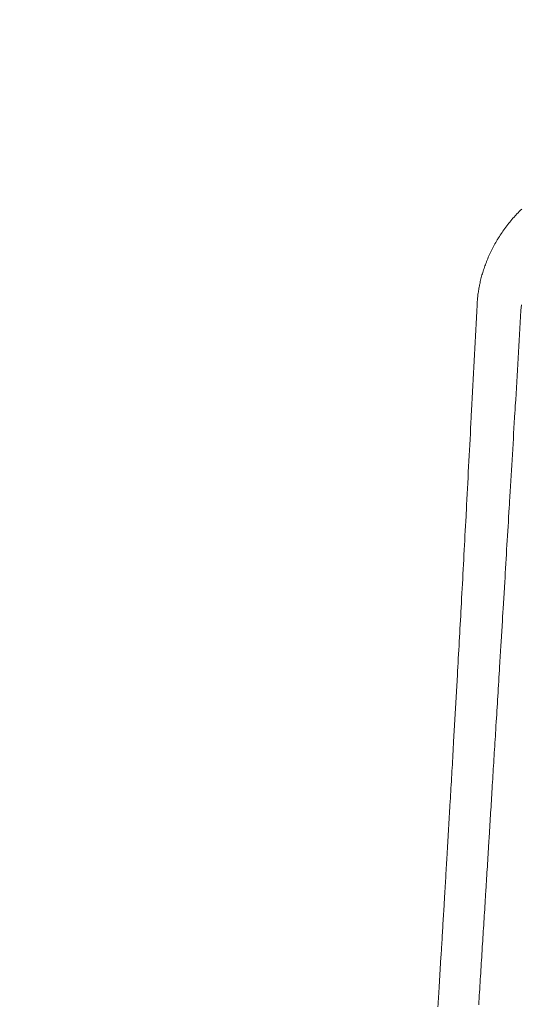
# Model space of a CAD drawing. Units: millimetres. Extents: x 190 to 4390, y 105 to 6045.
# Drawn here: x 1888 to 2017, y 4144 to 4398 of the extents above; entities that cross this region are included whole.
import ezdxf

# ---------------------------------------------------------------- set-up
doc = ezdxf.new("R2010")
doc.units = ezdxf.units.MM
doc.header["$LTSCALE"] = 500
doc.layers.add('FIGUERAS_SMART_RK_TWIN', color=7, linetype='Continuous')
doc.styles.add('COTA20_2018', font='calibri.ttf', dxfattribs={"height": 60})
doc.dimstyles.new('COTA20_2018', dxfattribs={"dimtxt": 60, "dimasz": 40, "dimexe": 20, "dimexo": 20, "dimgap": 20, "dimtad": 1, "dimdec": 0, "dimtxsty": 'COTA20_2018', "dimcen": 2.5, "dimclrd": 4, "dimclre": 4, "dimclrt": 150, "dimadec": 0, "dimazin": 0, "dimtfac": 1, "dimtdec": 0, "dimtmove": 0, "dimatfit": 3, "dimfxl": 1, "dimarcsym": 0})

# ---------------------------------------------------------------- blocks, each defined once
blk = doc.blocks.new('F_13011_RK_TWING')
at = {"color": 4, "lineweight": 0}
for points in [[(1216.62, -494.37), (1216.3, -494.68), (1215.99, -494.99), (1215.69, -495.31), (1215.38, -495.62), (1215.08, -495.95), (1214.99, -496.05), (1214.93, -496.12), (1214.64, -496.43), (1214.36, -496.75), (1214.09, -497.06), (1213.82, -497.38), (1213.55, -497.71), (1213.28, -498.03), (1213.02, -498.36), (1212.77, -498.69), (1212.51, -499.02), (1212.26, -499.36), (1212.02, -499.7), (1211.77, -500.04), (1211.53, -500.39), (1211.3, -500.73), (1211.07, -501.08), (1210.84, -501.44), (1210.61, -501.8), (1210.56, -501.88), (1210.5, -501.98), (1210.3, -502.31), (1210.1, -502.65), (1209.9, -502.98), (1209.71, -503.32), (1209.53, -503.66), (1209.34, -504), (1209.16, -504.34), (1208.98, -504.69), (1208.81, -505.03), (1208.64, -505.38), (1208.47, -505.73), (1208.31, -506.08), (1208.15, -506.44), (1208, -506.8), (1207.85, -507.15), (1207.7, -507.52), (1207.56, -507.88), (1207.53, -507.94), (1207.49, -508.06), (1207.36, -508.38), (1207.24, -508.71), (1207.12, -509.03), (1207, -509.36), (1206.89, -509.69), (1206.78, -510.02), (1206.67, -510.35), (1206.57, -510.68), (1206.47, -511.02), (1206.37, -511.35), (1206.28, -511.69), (1206.19, -512.02), (1206.1, -512.36), (1206.02, -512.7), (1205.94, -513.03), (1205.86, -513.37), (1205.78, -513.71), (1205.78, -513.73), (1205.75, -513.87), (1205.69, -514.18), (1205.63, -514.48), (1205.58, -514.79), (1205.52, -515.1), (1205.47, -515.4), (1205.43, -515.71), (1205.38, -516.02), (1205.34, -516.33), (1205.3, -516.64), (1205.27, -516.95), (1205.23, -517.25), (1205.2, -517.56), (1205.17, -517.87), (1205.15, -518.18), (1205.12, -518.49), (1205.1, -518.8), (1205.09, -519.11)], [(1205.09, -519.11), (1205, -520.71), (1204.92, -522.31), (1204.84, -523.91), (1204.75, -525.5), (1204.67, -527.1), (1204.59, -528.7), (1204.5, -530.29), (1204.42, -531.89), (1204.34, -533.49), (1204.26, -535.08), (1204.17, -536.68), (1204.09, -538.28), (1204.01, -539.87), (1203.92, -541.47), (1203.84, -543.07), (1203.76, -544.66), (1203.67, -546.26), (1203.6, -547.59), (1203.58, -548.07), (1203.51, -549.48), (1203.44, -550.89), (1203.37, -552.3), (1203.29, -553.71), (1203.22, -555.12), (1203.15, -556.53), (1203.07, -557.93), (1203, -559.34), (1202.93, -560.75), (1202.85, -562.16), (1202.78, -563.57), (1202.7, -564.98), (1202.63, -566.39), (1202.56, -567.8), (1202.48, -569.21), (1202.41, -570.62), (1202.34, -572.03), (1202.3, -572.71), (1202.26, -573.56), (1202.19, -574.8), (1202.12, -576.04), (1202.06, -577.29), (1201.99, -578.53), (1201.93, -579.77), (1201.86, -581.01), (1201.79, -582.25), (1201.73, -583.49), (1201.66, -584.73), (1201.59, -585.97), (1201.53, -587.22), (1201.46, -588.46), (1201.4, -589.7), (1201.33, -590.94), (1201.26, -592.18), (1201.2, -593.42), (1201.13, -594.66), (1201.12, -594.84), (1201.12, -594.87), (1201.06, -595.97), (1201, -597.06), (1200.94, -598.16), (1200.88, -599.25), (1200.82, -600.35), (1200.76, -601.44), (1200.7, -602.54), (1200.64, -603.63), (1200.58, -604.73), (1200.51, -605.83), (1200.45, -606.92), (1200.39, -608.02), (1200.33, -609.12), (1200.27, -610.22), (1200.2, -611.31), (1200.14, -612.41), (1200.08, -613.51), (1200.03, -614.4), (1199.06, -631.7), (1199.03, -632.31), (1198.98, -633.18), (1198.93, -634.06), (1198.88, -634.93), (1198.83, -635.8), (1198.78, -636.67), (1198.73, -637.54), (1198.68, -638.41), (1198.63, -639.28), (1198.58, -640.14), (1198.53, -641.01), (1198.48, -641.88), (1198.42, -642.75), (1198.37, -643.62), (1198.32, -644.48), (1198.27, -645.35), (1198.22, -646.22), (1198.17, -647.08), (1198.16, -647.19), (1198.16, -647.23), (1198.12, -647.98), (1198.07, -648.73), (1198.03, -649.49), (1197.99, -650.24), (1197.94, -650.99), (1197.9, -651.75), (1197.86, -652.5), (1197.81, -653.25), (1197.77, -654), (1197.73, -654.76), (1197.68, -655.51), (1197.64, -656.26), (1197.59, -657.01), (1197.55, -657.76), (1197.51, -658.51), (1197.46, -659.26), (1197.42, -660.01), (1197.39, -660.59), (1197.37, -660.85), (1197.33, -661.52), (1197.29, -662.18), (1197.25, -662.85), (1197.21, -663.52), (1197.17, -664.18), (1197.13, -664.85), (1197.09, -665.52), (1197.05, -666.18), (1197.01, -666.85), (1196.97, -667.52), (1196.93, -668.18), (1196.89, -668.85), (1196.85, -669.52), (1196.81, -670.18), (1196.77, -670.85), (1196.73, -671.52), (1196.7, -672.18), (1196.68, -672.48), (1196.65, -672.93), (1196.61, -673.54), (1196.58, -674.15), (1196.54, -674.77), (1196.5, -675.38), (1196.47, -676), (1196.43, -676.61), (1196.39, -677.23), (1196.36, -677.84), (1196.32, -678.46), (1196.29, -679.08), (1196.25, -679.7), (1196.21, -680.31), (1196.18, -680.93), (1196.14, -681.55), (1196.11, -682.17), (1196.07, -682.78), (1196.04, -683.4), (1196.03, -683.46), (1196.03, -683.51), (1195.84, -686.57), (1195.8, -687.18), (1195.42, -693.31), (1195.39, -693.92), (1195.36, -694.38), (1195.34, -694.66), (1195.3, -695.32), (1195.27, -695.99), (1195.23, -696.66), (1195.19, -697.32), (1195.15, -697.99), (1195.11, -698.66), (1195.07, -699.32), (1195.03, -699.99)], [(1205.54, -699.47), (1205.58, -698.72), (1205.63, -697.9), (1205.68, -697.08), (1205.73, -696.25), (1205.78, -695.43), (1205.83, -694.61), (1205.88, -693.78), (1205.93, -692.96), (1205.98, -692.14), (1206.03, -691.31), (1206.08, -690.49), (1206.13, -689.67), (1206.19, -688.84), (1206.24, -688.02), (1206.29, -687.2), (1206.34, -686.37), (1206.39, -685.55), (1206.44, -684.78), (1206.45, -684.59), (1206.5, -683.79), (1206.55, -682.98), (1206.61, -682.17), (1206.66, -681.37), (1206.71, -680.56), (1206.76, -679.75), (1206.81, -678.94), (1206.86, -678.14), (1206.91, -677.33), (1206.96, -676.52), (1207.01, -675.71), (1207.06, -674.91), (1207.11, -674.1), (1207.16, -673.29), (1207.21, -672.49), (1207.26, -671.68), (1207.31, -670.87), (1207.34, -670.38), (1207.37, -669.96), (1207.42, -669.19), (1207.47, -668.43), (1207.51, -667.67), (1207.56, -666.9), (1207.61, -666.14), (1207.66, -665.37), (1207.7, -664.61), (1207.75, -663.85), (1207.8, -663.08), (1207.84, -662.32), (1207.89, -661.55), (1207.94, -660.79), (1207.98, -660.03), (1208.03, -659.26), (1208.07, -658.5), (1208.12, -657.73), (1208.17, -656.97), (1208.18, -656.76), (1208.22, -656.08), (1208.27, -655.32), (1208.32, -654.55), (1208.37, -653.79), (1208.41, -653.03), (1208.46, -652.26), (1208.51, -651.5), (1208.56, -650.73), (1208.6, -649.97), (1208.65, -649.2), (1208.7, -648.44), (1208.74, -647.67), (1208.79, -646.9), (1208.83, -646.14), (1208.88, -645.37), (1208.93, -644.6), (1208.97, -643.83), (1209.02, -643.1), (1209.03, -642.92), (1209.08, -642.08), (1209.13, -641.24), (1209.19, -640.4), (1209.24, -639.56), (1209.29, -638.72), (1209.34, -637.87), (1209.4, -637.03), (1209.45, -636.19), (1209.5, -635.34), (1209.55, -634.5), (1209.6, -633.66), (1209.65, -632.81), (1209.71, -631.97), (1209.76, -631.12), (1209.81, -630.28), (1209.86, -629.43), (1209.92, -628.59), (1209.95, -628.06), (1209.98, -627.55), (1210.04, -626.59), (1210.1, -625.64), (1210.16, -624.69), (1210.22, -623.73), (1210.27, -622.78), (1210.33, -621.82), (1210.39, -620.87), (1210.44, -619.92), (1210.5, -618.96), (1210.56, -618.01), (1210.61, -617.06), (1210.67, -616.1), (1210.73, -615.15), (1210.79, -614.2), (1210.85, -613.24), (1210.9, -612.29), (1210.96, -611.34), (1210.98, -611.05), (1211.23, -606.93), (1211.3, -605.86), (1211.62, -600.52), (1211.69, -599.46), (1211.75, -598.39), (1211.82, -597.32), (1212.14, -592.01), (1212.15, -591.79), (1212.22, -590.58), (1212.3, -589.38), (1212.37, -588.18), (1212.44, -586.98), (1212.51, -585.77), (1212.58, -584.57), (1212.65, -583.37), (1212.72, -582.16), (1212.79, -580.96), (1212.86, -579.76), (1212.94, -578.56), (1213.01, -577.35), (1213.08, -576.15), (1213.16, -574.95), (1213.23, -573.75), (1213.31, -572.54), (1213.38, -571.34), (1213.43, -570.56), (1213.47, -569.86), (1213.55, -568.5), (1213.63, -567.14), (1213.71, -565.78), (1213.8, -564.42), (1213.88, -563.06), (1213.96, -561.7), (1214.04, -560.34), (1214.12, -558.99), (1214.2, -557.63), (1214.28, -556.27), (1214.37, -554.91), (1214.45, -553.55), (1214.53, -552.2), (1214.61, -550.84), (1214.69, -549.48), (1214.77, -548.13), (1214.85, -546.77), (1214.88, -546.33), (1214.96, -545.05), (1215.05, -543.52), (1215.14, -541.98), (1215.23, -540.45), (1215.32, -538.92), (1215.42, -537.39), (1215.51, -535.86), (1215.6, -534.33), (1215.69, -532.8), (1215.78, -531.27), (1215.87, -529.74), (1215.96, -528.21), (1216.06, -526.68), (1216.15, -525.14), (1216.24, -523.61), (1216.33, -522.08), (1216.42, -520.55), (1216.51, -519.02)]]:
    blk.add_lwpolyline(points, dxfattribs=at)
blk = doc.blocks.new('*D12')
at = {"color": 4, "lineweight": -2, "transparency": 16777216}
for p, q in [((1888.13, 4637.58), (1888.13, 4924.13)), ((2253.32, 4169.27), (2253.32, 4924.13)), ((1928.13, 4904.13), (2213.32, 4904.13))]:
    blk.add_line(p, q, dxfattribs=at)
at = {"color": 4, "transparency": 16777216}
for points in [[(1928.13, 4910.79), (1928.13, 4897.46), (1888.13, 4904.13)], [(2213.32, 4910.79), (2213.32, 4897.46), (2253.32, 4904.13)]]:
    blk.add_solid(points, dxfattribs=at)
at = {"layer": 'Defpoints', "color": 0, "transparency": 16777216}
for p in [(2253.32, 4904.13), (1888.13, 4617.58), (2253.32, 4149.27)]:
    blk.add_point(p, dxfattribs=at)
at = {"color": 150, "transparency": 16777216, "insert": (2048.72, 4954.87), "char_height": 60, "attachment_point": 5, "style": 'COTA20_2018'}
blk.add_mtext('365', dxfattribs=at)
blk = doc.blocks.new('*D13')
at = {"color": 4, "lineweight": -2, "transparency": 16777216}
for p, q in [((943.25, 4167.69), (943.25, 5056.12)), ((2253.32, 4169.75), (2253.32, 5056.12)), ((2213.32, 5036.12), (983.25, 5036.12))]:
    blk.add_line(p, q, dxfattribs=at)
at = {"color": 4, "transparency": 16777216}
for points in [[(983.25, 5042.78), (983.25, 5029.45), (943.25, 5036.12)], [(2213.32, 5042.78), (2213.32, 5029.45), (2253.32, 5036.12)]]:
    blk.add_solid(points, dxfattribs=at)
at = {"layer": 'Defpoints', "color": 0, "transparency": 16777216}
for p in [(943.25, 5036.12), (943.25, 4147.69), (2253.32, 4149.75)]:
    blk.add_point(p, dxfattribs=at)
at = {"color": 150, "transparency": 16777216, "insert": (1578.7, 5086.85), "char_height": 60, "attachment_point": 5, "style": 'COTA20_2018'}
blk.add_mtext('1310', dxfattribs=at)

msp = doc.modelspace()

# ---------------------------------------------------------------- block references
at = {"layer": 'FIGUERAS_SMART_RK_TWIN'}
msp.add_blockref('F_13011_RK_TWING', (800.9, 4843.09), dxfattribs=at)

# ---------------------------------------------------------------- dimensions: what is measured, and where the dimension line sits
at = {"color": 1}
for base, p1, p2, picture, middle in [((943.25, 5036.12), (2253.32, 4149.75), (943.25, 4147.69), '*D13', (1578.7, 5036.12)), ((2253.32, 4904.13), (1888.13, 4617.58), (2253.32, 4149.27), '*D12', (2048.72, 4904.13))]:
    dim = msp.add_linear_dim(base=base, p1=p1, p2=p2, dimstyle='COTA20_2018', dxfattribs=at)
    dim.commit()
    dim.dimension.update_dxf_attribs({"geometry": picture, "text_midpoint": middle, "dimtype": 160})

doc.saveas('drawing.dxf')
